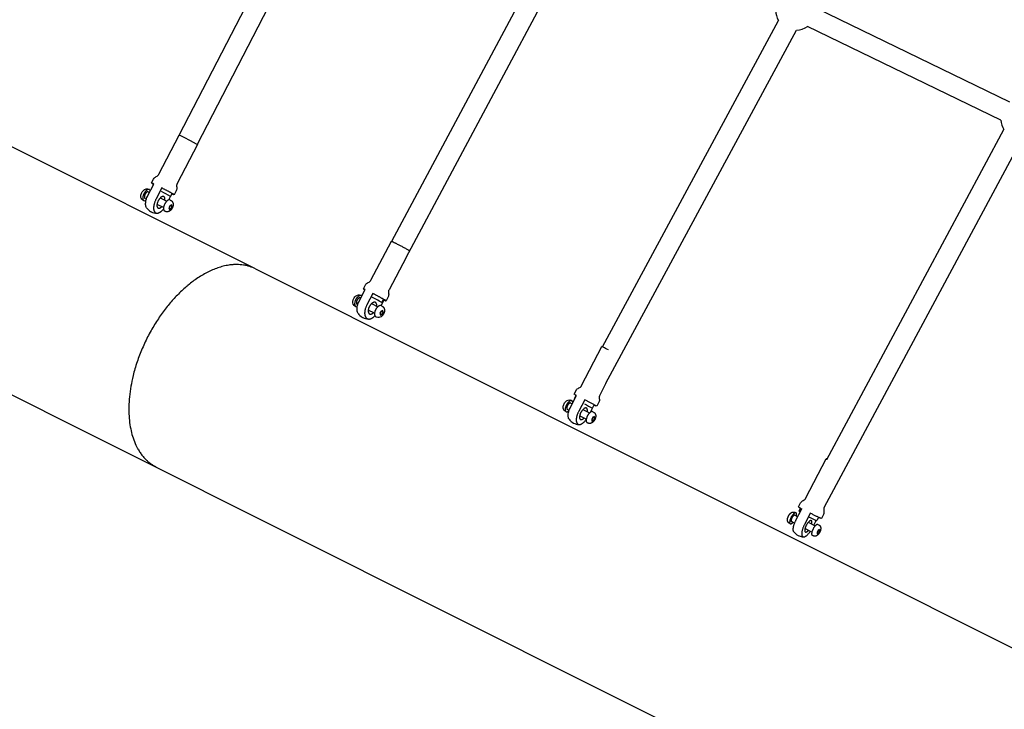
# Model space of a CAD drawing. Units: millimetres. Extents: x 59716 to 83450, y -14000 to 15383.
# Drawn here: x 72547 to 73507, y 4519 to 5192 of the extents above; entities that cross this region are included whole.
import ezdxf

# ---------------------------------------------------------------- set-up
doc = ezdxf.new("R2010")
doc.units = ezdxf.units.MM
doc.header["$LTSCALE"] = 500
doc.header["$MEASUREMENT"] = 0
for name, color, linetype, true_color in [('Default', 7, 'Continuous', 0x000000), ('Make2D', 7, 'Continuous', 0x000000), ('usezones$CSA$DIMS', 7, 'Continuous', 0x007f00)]:
    doc.layers.add(name, color=color, linetype=linetype, true_color=true_color)
doc.styles.add('Arial', font='txt')
doc.dimstyles.new('CSA RC DIMS', dxfattribs={"dimtxt": 400, "dimasz": 250, "dimexe": 150, "dimexo": 150, "dimgap": 300, "dimtad": 0, "dimtih": 1, "dimtoh": 1, "dimzin": 1, "dimdsep": 46, "dimtxsty": 'Arial', "dimcen": 150, "dimazin": 0, "dimtfac": 1, "dimtdec": 4, "dimtix": 1, "dimtmove": 1, "dimatfit": 3, "dimfxl": 0, "dimtolj": 1, "dimtzin": 1, "dimarcsym": 0})

# ---------------------------------------------------------------- blocks, each defined once
blk = doc.blocks.new('*D1')
at = {"layer": 'Defpoints', "color": 0}
for p in [(68036.5, 13807.05), (60851.59, -14000.49), (80973.91, -14000.49)]:
    blk.add_point(p, dxfattribs=at)
at = {"layer": 'usezones$CSA$DIMS', "color": 0, "lineweight": -2}
for p, q in [((67886.5, 13807.05), (60701.59, 13807.05)), ((60851.59, 13557.05), (60851.59, 407.48)), ((60851.59, -13750.49), (60851.59, -600.92)), ((80823.91, -14000.49), (60701.59, -14000.49))]:
    blk.add_line(p, q, dxfattribs=at)
at = {"layer": 'usezones$CSA$DIMS', "color": 0}
for points in [[(60893.26, 13557.05), (60809.93, 13557.05), (60851.59, 13807.05)], [(60809.93, -13750.49), (60893.26, -13750.49), (60851.59, -14000.49)]]:
    blk.add_solid(points, dxfattribs=at)
at = {"layer": 'usezones$CSA$DIMS', "color": 0, "insert": (60851.59, -96.72), "char_height": 400, "attachment_point": 5, "style": 'Arial'}
blk.add_mtext('\\A1;27807.54', dxfattribs=at)
blk = doc.blocks.new('*D2')
at = {"layer": 'Defpoints', "color": 0}
for p in [(83450.15, 15120.81), (63645.7, 9416.25), (83450.15, -11445.24)]:
    blk.add_point(p, dxfattribs=at)
at = {"layer": 'usezones$CSA$DIMS', "color": 0, "lineweight": -2}
for p, q in [((63645.7, 9566.25), (63645.7, 15270.81)), ((83450.15, -11295.24), (83450.15, 15270.81)), ((63895.7, 15120.81), (72125.52, 15120.81)), ((83200.15, 15120.81), (74970.32, 15120.81))]:
    blk.add_line(p, q, dxfattribs=at)
at = {"layer": 'usezones$CSA$DIMS', "color": 0}
for points in [[(63895.7, 15162.47), (63895.7, 15079.14), (63645.7, 15120.81)], [(83200.15, 15079.14), (83200.15, 15162.47), (83450.15, 15120.81)]]:
    blk.add_solid(points, dxfattribs=at)
at = {"layer": 'usezones$CSA$DIMS', "color": 0, "insert": (73547.92, 15120.81), "char_height": 400, "attachment_point": 5, "style": 'Arial'}
blk.add_mtext('\\A1;19804.45', dxfattribs=at)

msp = doc.modelspace()

# ---------------------------------------------------------------- linework, layer by layer
at = {"layer": 'Default'}
msp.add_lwpolyline([(75379.471, 7918.562), (71644.297, 9301.048), (71642.705, 9301.637), (70786.76, 9618.445, -0.0244897), (70692.947, 9658.492), (70522.28, 9762.795, -0.1419033), (70174.157, 10226.324, 1.7781708), (67771.573, 7145.657, -0.0873411), (68117.678, 7042.226), (68904.762, 6647.715), (70154.393, 6021.361), (76544.572, 2818.404)], format="xyb", dxfattribs=at)
at = {"layer": 'Make2D'}
for p, q in [((71439.34, 5619.256), (72775.767, 4949.397)), ((72702.479, 5079.301), (72865.109, 5394.373)), ((72882.659, 5385.314), (72720.028, 5070.241)), ((72909.782, 4975.696), (73078.605, 5291.847)), ((72923.68, 4959.793), (73096.026, 5282.544)), ((73324.064, 5203.08), (73512.545, 5111.78)), ((73115.395, 4872.694), (73287.16, 5191.15)), ((73118.717, 4837.249), (73304.542, 5181.774)), ((73503.931, 5094.007), (73315.459, 5185.303)), ((73334.179, 4762.909), (73506.96, 5084.657)), ((73524.36, 5075.313), (73336.144, 4724.821)), ((72672.19, 5023.854), (72673.405, 5023.247)), ((72667.871, 5015.392), (72666.989, 5015.84)), ((72669.019, 5017.615), (72669.058, 5017.594)), ((72670.476, 5016.885), (72669.058, 5017.594)), ((72683.915, 5017.989), (72690.275, 5014.807)), ((72692.18, 5016.027), (72695.326, 5022.119)), ((72695.22, 5022.179), (72693.803, 5019.432)), ((72695.22, 5022.179), (72695.326, 5022.119)), ((72687.143, 5008.547), (72680.784, 5011.728)), ((72688.105, 5005.273), (72688.173, 5005.237)), ((72693.615, 5010.683), (72692.468, 5008.462)), ((72692.468, 5008.462), (72692.823, 5006.825)), ((72692.498, 5008.322), (72694.326, 5007.408)), ((72692.823, 5006.825), (72694.326, 5007.408)), ((72693.563, 5010.583), (72695.472, 5009.628)), ((72695.117, 5011.266), (72693.615, 5010.683)), ((72694.326, 5007.408), (72695.472, 5009.628)), ((72695.472, 5009.628), (72695.117, 5011.266)), ((72776.981, 4948.788), (75438.361, 3614.822)), ((72879.16, 4920.37), (72879.555, 4920.169)), ((72899.4, 4912.879), (72902.328, 4918.414)), ((72900.2, 4915.825), (72901.759, 4918.744)), ((72901.759, 4918.744), (72902.328, 4918.414)), ((72874.77, 4911.944), (72873.923, 4912.381)), ((72875.94, 4914.156), (72875.992, 4914.127)), ((72876.606, 4913.816), (72875.992, 4914.127)), ((72892.974, 4905.511), (72886.865, 4908.611)), ((72890.032, 4914.853), (72896.142, 4911.753)), ((72894.142, 4902.118), (72894.232, 4902.069)), ((72899.481, 4907.611), (72898.312, 4905.401)), ((72898.312, 4905.401), (72898.758, 4903.699)), ((72898.358, 4905.228), (72900.373, 4904.206)), ((72898.758, 4903.699), (72900.373, 4904.206)), ((72899.418, 4907.492), (72901.541, 4906.415)), ((72901.095, 4908.117), (72899.481, 4907.611)), ((72900.373, 4904.206), (72901.541, 4906.415)), ((72901.541, 4906.415), (72901.095, 4908.117)), ((73121.133, 4869.712), (73119.632, 4870.495)), ((73090.128, 4825.095), (73087.645, 4826.371)), ((73088.173, 4822.224), (73089.792, 4825.225)), ((73088.173, 4822.224), (73088.512, 4822.028)), ((73088.544, 4825.885), (73089.792, 4825.225)), ((73084.261, 4817.853), (73085.896, 4817.001)), ((73109.79, 4814.791), (73098.005, 4820.99)), ((73103.557, 4808.893), (73107.307, 4816.066)), ((73105.556, 4812.848), (73107.295, 4816.073)), ((73107.307, 4816.066), (73108.879, 4815.253)), ((73082.88, 4810.679), (73081.022, 4811.647)), ((73099.517, 4802.009), (73093.091, 4805.358)), ((73096.326, 4811.566), (73102.752, 4808.217)), ((73105.971, 4804.01), (73104.813, 4801.794)), ((73105.965, 4803.998), (73107.729, 4803.079)), ((73107.429, 4804.652), (73105.971, 4804.01)), ((73106.57, 4800.864), (73107.729, 4803.079)), ((73107.729, 4803.079), (73107.429, 4804.652)), ((73104.807, 4801.783), (73106.57, 4800.864)), ((73104.813, 4801.794), (73105.112, 4800.221)), ((73105.112, 4800.221), (73106.57, 4800.864)), ((73302.973, 4708.485), (73302.932, 4708.504)), ((73302.973, 4708.485), (73305.865, 4706.956)), ((73307.095, 4712.473), (73308.638, 4715.347)), ((73302.81, 4700.652), (73299.701, 4702.297)), ((73316.156, 4701.514), (73322.848, 4697.975)), ((73321.432, 4698.724), (73323.793, 4703.334)), ((73326.208, 4706.32), (73324.495, 4703.13)), ((73319.575, 4691.787), (73312.884, 4695.326)), ((73321.094, 4688.175), (73319.964, 4688.754)), ((73325.907, 4693.723), (73324.768, 4691.499)), ((73324.768, 4691.499), (73324.926, 4690.091)), ((73324.839, 4691.638), (73326.224, 4690.906)), ((73324.926, 4690.091), (73326.224, 4690.906)), ((73327.204, 4694.538), (73325.907, 4693.723)), ((73326.06, 4693.819), (73327.363, 4693.13)), ((73326.224, 4690.906), (73327.363, 4693.13)), ((73327.363, 4693.13), (73327.204, 4694.538))]:
    msp.add_line(p, q, dxfattribs=at)
for points in [[(72675.421, 5032.607), (72677.398, 5036.436, -0.1827162), (72680.03, 5038.804, 0.1825993), (72682.654, 5041.165), (72702.352, 5079.317)], [(72702.359, 5079.314), (72702.358, 5079.315), (72702.357, 5079.317), (72702.356, 5079.318), (72702.356, 5079.32), (72702.356, 5079.321), (72702.355, 5079.322), (72702.356, 5079.323), (72702.356, 5079.324), (72702.356, 5079.325), (72702.357, 5079.326), (72702.357, 5079.326), (72702.358, 5079.327), (72702.359, 5079.328), (72702.361, 5079.328), (72702.362, 5079.329), (72702.364, 5079.329), (72702.366, 5079.329), (72702.367, 5079.329), (72702.37, 5079.329), (72702.372, 5079.329), (72702.374, 5079.329), (72702.377, 5079.329), (72702.38, 5079.328), (72702.383, 5079.328), (72702.386, 5079.327), (72702.389, 5079.327), (72702.396, 5079.325), (72702.404, 5079.323), (72702.413, 5079.321), (72702.432, 5079.316), (72702.454, 5079.309), (72702.506, 5079.291), (72702.57, 5079.267), (72702.644, 5079.237), (72702.826, 5079.161), (72703.615, 5078.802), (72706.952, 5077.173), (72713.02, 5074.07), (72719.024, 5070.844, -0.0421102), (72720.125, 5070.16)], [(72720.127, 5070.149), (72700.425, 5031.99, 0.1825993), (72700.019, 5028.484, -0.1827162), (72699.612, 5024.967), (72697.628, 5021.124)], [(72666.989, 5015.84, -0.1677187), (72665.323, 5017.753, -0.0590347), (72665.028, 5018.804, -0.0461303), (72664.964, 5019.824, -0.1129155), (72665.893, 5023.22, -0.1168164), (72668.146, 5025.942, -0.0358516), (72668.805, 5026.354, -0.0776862), (72670.129, 5026.814, -0.1621697), (72672.53, 5026.479), (72673.139, 5026.175)], [(72674.233, 5024.851, 0.197346), (72673.376, 5026.054), (72673.347, 5026.07), (72673.318, 5026.085), (72673.289, 5026.1), (72673.259, 5026.114), (72673.228, 5026.127), (72673.197, 5026.14), (72673.166, 5026.152), (72673.134, 5026.164), (72673.101, 5026.175), (72673.068, 5026.185), (72673.035, 5026.194), (72673.001, 5026.203), (72672.967, 5026.211), (72672.932, 5026.219), (72672.897, 5026.225), (72672.862, 5026.231), (72672.826, 5026.236), (72672.789, 5026.241), (72672.752, 5026.244), (72672.715, 5026.247), (72672.677, 5026.249), (72672.639, 5026.25), (72672.601, 5026.251), (72672.562, 5026.25), (72672.522, 5026.249), (72672.482, 5026.247), (72672.442, 5026.245), (72672.402, 5026.241), (72672.361, 5026.236), (72672.319, 5026.231), (72672.278, 5026.225), (72672.235, 5026.218), (72672.193, 5026.21), (72672.15, 5026.201), (72672.107, 5026.191), (72672.064, 5026.181), (72671.976, 5026.157), (72671.886, 5026.13), (72671.796, 5026.099), (72671.705, 5026.065), (72671.612, 5026.027), (72671.519, 5025.985), (72671.425, 5025.94), (72671.33, 5025.891), (72671.234, 5025.839), (72671.138, 5025.783), (72671.042, 5025.724), (72670.945, 5025.661), (72670.847, 5025.596), (72670.75, 5025.526), (72670.652, 5025.454), (72670.555, 5025.378), (72670.458, 5025.3), (72670.36, 5025.218), (72670.263, 5025.134), (72670.167, 5025.046), (72669.976, 5024.864), (72669.787, 5024.672), (72669.602, 5024.47), (72669.42, 5024.261), (72669.244, 5024.045), (72669.072, 5023.823), (72668.907, 5023.596), (72668.747, 5023.365), (72668.594, 5023.131), (72668.447, 5022.895), (72668.308, 5022.659), (72668.175, 5022.422), (72668.05, 5022.186), (72667.93, 5021.947), (72667.813, 5021.701), (72667.701, 5021.449), (72667.592, 5021.191), (72667.489, 5020.929), (72667.392, 5020.663), (72667.302, 5020.393), (72667.218, 5020.121), (72667.142, 5019.848), (72667.074, 5019.574), (72667.014, 5019.302), (72666.964, 5019.031), (72666.923, 5018.763), (72666.891, 5018.499), (72666.879, 5018.369), (72666.87, 5018.241), (72666.863, 5018.114), (72666.858, 5017.989), (72666.856, 5017.865), (72666.857, 5017.744), (72666.86, 5017.625), (72666.865, 5017.507), (72666.873, 5017.392), (72666.884, 5017.28), (72666.897, 5017.17), (72666.912, 5017.063), (72666.93, 5016.958), (72666.95, 5016.856), (72666.973, 5016.757), (72666.997, 5016.661), (72667.024, 5016.568), (72667.053, 5016.477), (72667.085, 5016.39), (72667.118, 5016.306), (72667.153, 5016.225), (72667.172, 5016.186), (72667.19, 5016.148), (72667.21, 5016.11), (72667.229, 5016.073), (72667.25, 5016.037), (72667.27, 5016.002), (72667.291, 5015.968), (72667.313, 5015.934), (72667.335, 5015.901), (72667.357, 5015.869), (72667.379, 5015.838), (72667.403, 5015.808), (72667.426, 5015.778), (72667.45, 5015.749), (72667.474, 5015.721), (72667.498, 5015.694), (72667.523, 5015.667), (72667.548, 5015.642), (72667.574, 5015.617), (72667.6, 5015.593), (72667.626, 5015.57), (72667.652, 5015.547), (72667.679, 5015.525), (72667.706, 5015.504), (72667.733, 5015.484), (72667.76, 5015.465), (72667.788, 5015.446), (72667.816, 5015.428), (72667.844, 5015.411), (72667.872, 5015.394)], [(72670.628, 5008.316, -0.1392378), (72669.669, 5011.533, -0.0439726), (72669.76, 5013.699, -0.0350749), (72670.238, 5016.078, -0.0523923), (72671.935, 5020.4), (72677.714, 5031.593)], [(72882.102, 4929.313), (72884.125, 4933.138, -0.1827293), (72886.782, 4935.481, 0.1825755), (72889.427, 4937.814), (72909.506, 4975.772)], [(72923.68, 4959.793), (72907.106, 4928.462, 0.1825755), (72906.665, 4924.963, -0.1827293), (72906.224, 4921.448), (72904.201, 4917.624)], [(72876.959, 4905.256, -0.0656161), (72876.339, 4906.497, -0.0623585), (72875.936, 4908.427, -0.0468633), (72875.958, 4910.644, -0.03833), (72876.393, 4913.056, -0.0582394), (72878.085, 4917.388), (72883.974, 4928.522)], [(72873.923, 4912.381, -0.1546669), (72872.281, 4914.203, -0.2267493), (72872.752, 4919.858, -0.1282084), (72875.189, 4922.609, -0.2704818), (72879.546, 4922.977), (72880.118, 4922.687)], [(72899.661, 4912.771), (72900.406, 4912.393), (72900.504, 4912.342), (72900.6, 4912.288), (72900.685, 4912.237), (72900.769, 4912.184), (72900.851, 4912.128), (72900.933, 4912.071), (72901.013, 4912.011), (72901.091, 4911.95), (72901.169, 4911.886), (72901.244, 4911.82), (72901.318, 4911.753), (72901.39, 4911.684), (72901.46, 4911.613), (72901.529, 4911.54), (72901.595, 4911.466), (72901.66, 4911.39), (72901.722, 4911.313), (72901.782, 4911.234), (72901.848, 4911.144), (72901.912, 4911.052), (72901.973, 4910.958), (72902.032, 4910.862), (72902.089, 4910.765), (72902.142, 4910.667), (72902.193, 4910.567), (72902.242, 4910.466), (72902.284, 4910.37), (72902.325, 4910.273), (72902.364, 4910.175), (72902.4, 4910.076), (72902.434, 4909.976), (72902.467, 4909.875), (72902.497, 4909.774), (72902.525, 4909.672), (72902.551, 4909.57), (72902.574, 4909.467), (72902.596, 4909.363), (72902.615, 4909.259), (72902.632, 4909.155), (72902.646, 4909.051), (72902.658, 4908.947), (72902.669, 4908.842), (72902.678, 4908.72), (72902.686, 4908.598), (72902.69, 4908.475), (72902.693, 4908.352), (72902.687, 4908.123), (72902.675, 4907.894), (72902.655, 4907.664), (72902.628, 4907.435), (72902.595, 4907.206), (72902.554, 4906.977), (72902.506, 4906.75), (72902.451, 4906.525), (72902.389, 4906.301), (72902.32, 4906.079), (72902.245, 4905.86), (72902.162, 4905.643), (72902.074, 4905.43), (72901.979, 4905.22), (72901.878, 4905.013), (72901.771, 4904.811, -0.1282084), (72899.334, 4902.059, -0.2704818), (72894.977, 4901.691), (72894.232, 4902.069)], [(73087.641, 4826.373), (73089.646, 4830.209, -0.1826757), (73092.286, 4832.56, 0.1826747), (73094.926, 4834.912), (73114.829, 4872.979)], [(73118.717, 4837.249), (73112.65, 4825.645, 0.1826747), (73112.225, 4822.135, -0.182677), (73111.8, 4818.625), (73109.795, 4814.789)], [(73082.726, 4802.124, -0.1434011), (73081.886, 4805.201, -0.0431277), (73082.03, 4807.31, -0.0336345), (73082.55, 4809.645, -0.0492318), (73084.29, 4813.93), (73090.128, 4825.095)], [(73079.058, 4809.852, -0.180452), (73077.319, 4811.829, -0.1068743), (73077.011, 4813.894, -0.1078355), (73077.975, 4817.197, -0.1082879), (73080.139, 4819.872, -0.1080077), (73082.021, 4820.794, -0.1798978), (73084.624, 4820.483), (73085.199, 4820.183)], [(73306.671, 4716.636), (73308.641, 4720.482, -0.1827673), (73311.27, 4722.862, 0.1825089), (73313.88, 4725.226), (73333.451, 4763.435)], [(73336.144, 4724.821), (73331.68, 4716.108, 0.1825089), (73331.287, 4712.608, -0.1827935), (73330.892, 4709.084), (73328.919, 4705.234)]]:
    msp.add_lwpolyline(points, format="xyb", dxfattribs=at)
for points in [[(72685.496, 5027.7), (72679.717, 5016.507), (72679.456, 5015.988), (72679.209, 5015.462), (72678.975, 5014.93), (72678.755, 5014.391), (72678.55, 5013.846), (72678.359, 5013.297), (72678.182, 5012.743), (72678.02, 5012.185), (72677.942, 5011.892), (72677.87, 5011.597), (72677.802, 5011.301), (72677.74, 5011.004), (72677.682, 5010.706), (72677.63, 5010.407), (72677.584, 5010.107), (72677.542, 5009.806), (72677.51, 5009.537), (72677.484, 5009.267), (72677.463, 5008.996), (72677.449, 5008.725), (72677.441, 5008.454), (72677.438, 5008.183), (72677.441, 5007.911), (72677.451, 5007.64), (72677.464, 5007.405), (72677.485, 5007.169), (72677.513, 5006.934), (72677.548, 5006.7), (72677.59, 5006.467), (72677.64, 5006.235), (72677.696, 5006.006), (72677.759, 5005.778), (72677.786, 5005.688), (72677.815, 5005.598), (72677.846, 5005.509), (72677.879, 5005.421), (72677.914, 5005.333), (72677.95, 5005.246), (72677.989, 5005.159), (72678.029, 5005.074), (72678.071, 5004.989), (72678.114, 5004.905), (72678.159, 5004.822), (72678.206, 5004.74), (72678.255, 5004.659), (72678.305, 5004.579), (72678.357, 5004.5), (72678.41, 5004.423), (72678.458, 5004.357), (72678.508, 5004.292), (72678.56, 5004.228), (72678.614, 5004.165), (72678.669, 5004.104), (72678.727, 5004.044), (72678.785, 5003.986), (72678.846, 5003.929), (72678.908, 5003.874), (72678.971, 5003.821), (72679.036, 5003.769), (72679.102, 5003.72), (72679.169, 5003.672), (72679.237, 5003.626), (72679.307, 5003.582), (72679.377, 5003.54), (72679.448, 5003.501), (72679.52, 5003.465), (72679.593, 5003.43), (72679.667, 5003.397), (72679.743, 5003.367), (72679.819, 5003.338), (72679.896, 5003.312), (72679.973, 5003.287), (72680.052, 5003.265), (72680.131, 5003.245), (72680.21, 5003.228), (72680.29, 5003.212), (72680.37, 5003.199), (72680.45, 5003.188), (72680.531, 5003.18), (72680.611, 5003.173), (72680.701, 5003.169), (72680.792, 5003.167), (72680.883, 5003.166), (72680.974, 5003.168), (72681.065, 5003.171), (72681.156, 5003.177), (72681.247, 5003.184), (72681.337, 5003.194), (72681.428, 5003.206), (72681.518, 5003.219), (72681.608, 5003.235), (72681.697, 5003.253), (72681.786, 5003.272), (72681.874, 5003.294), (72681.962, 5003.317), (72682.049, 5003.342), (72682.265, 5003.411), (72682.48, 5003.488), (72682.692, 5003.571), (72682.901, 5003.661), (72683.108, 5003.759), (72683.31, 5003.863), (72683.509, 5003.973), (72683.705, 5004.09), (72683.927, 5004.23), (72684.146, 5004.376), (72684.362, 5004.527), (72684.574, 5004.683), (72684.782, 5004.843), (72684.987, 5005.009), (72685.188, 5005.179), (72685.384, 5005.354), (72685.817, 5005.761), (72686.028, 5005.971), (72686.235, 5006.184), (72686.438, 5006.401), (72686.637, 5006.622), (72686.832, 5006.846), (72687.114, 5007.186)], [(72693.542, 5015.968), (72694.32, 5015.579), (72694.407, 5015.534), (72694.493, 5015.487), (72694.571, 5015.441), (72694.648, 5015.394), (72694.724, 5015.344), (72694.799, 5015.292), (72694.873, 5015.239), (72694.946, 5015.184), (72695.017, 5015.127), (72695.087, 5015.068), (72695.156, 5015.008), (72695.223, 5014.946), (72695.289, 5014.882), (72695.352, 5014.817), (72695.415, 5014.75), (72695.475, 5014.683), (72695.534, 5014.613), (72695.591, 5014.543), (72695.676, 5014.431), (72695.758, 5014.316), (72695.835, 5014.198), (72695.909, 5014.078), (72695.978, 5013.955), (72696.043, 5013.83), (72696.103, 5013.703), (72696.159, 5013.574), (72696.209, 5013.447), (72696.255, 5013.318), (72696.298, 5013.188), (72696.337, 5013.057), (72696.372, 5012.924), (72696.403, 5012.791), (72696.43, 5012.657), (72696.453, 5012.523), (72696.471, 5012.396), (72696.487, 5012.269), (72696.499, 5012.142), (72696.509, 5012.014), (72696.515, 5011.886), (72696.519, 5011.758), (72696.52, 5011.63), (72696.517, 5011.502), (72696.505, 5011.282), (72696.486, 5011.062), (72696.462, 5010.842), (72696.431, 5010.622), (72696.393, 5010.403), (72696.35, 5010.185), (72696.3, 5009.968), (72696.245, 5009.752), (72696.183, 5009.538), (72696.115, 5009.326), (72696.041, 5009.115), (72695.962, 5008.908), (72695.876, 5008.703), (72695.786, 5008.501), (72695.689, 5008.302), (72695.588, 5008.106), (72695.487, 5007.909), (72695.381, 5007.715), (72695.268, 5007.523), (72695.15, 5007.334), (72695.025, 5007.149), (72694.896, 5006.967), (72694.761, 5006.788), (72694.621, 5006.614), (72694.476, 5006.444), (72694.326, 5006.278), (72694.171, 5006.116), (72694.012, 5005.96), (72693.848, 5005.808), (72693.681, 5005.662), (72693.51, 5005.521), (72693.336, 5005.385), (72693.257, 5005.328), (72693.176, 5005.273), (72693.095, 5005.219), (72693.013, 5005.167), (72692.93, 5005.116), (72692.846, 5005.067), (72692.762, 5005.019), (72692.599, 5004.933), (72692.52, 5004.894), (72692.441, 5004.856), (72692.36, 5004.82), (72692.279, 5004.785), (72692.198, 5004.752), (72692.115, 5004.721), (72692.032, 5004.691), (72691.949, 5004.663), (72691.865, 5004.637), (72691.781, 5004.612), (72691.696, 5004.588), (72691.61, 5004.567), (72691.525, 5004.547), (72691.439, 5004.529), (72691.353, 5004.512), (72691.253, 5004.496), (72691.152, 5004.482), (72691.051, 5004.47), (72690.949, 5004.461), (72690.848, 5004.455), (72690.746, 5004.451), (72690.644, 5004.45), (72690.543, 5004.451), (72690.44, 5004.455), (72690.337, 5004.462), (72690.235, 5004.472), (72690.132, 5004.484), (72690.03, 5004.499), (72689.928, 5004.517), (72689.826, 5004.538), (72689.725, 5004.562), (72689.625, 5004.588), (72689.525, 5004.617), (72689.427, 5004.649), (72689.329, 5004.684), (72689.233, 5004.721), (72689.137, 5004.76), (72689.044, 5004.803), (72688.951, 5004.847), (72688.173, 5005.236)], [(72891.424, 4924.742), (72885.535, 4913.608), (72885.269, 4913.091), (72885.018, 4912.565), (72884.783, 4912.031), (72884.563, 4911.491), (72884.358, 4910.945), (72884.17, 4910.393), (72883.998, 4909.837), (72883.843, 4909.276), (72883.768, 4908.979), (72883.7, 4908.68), (72883.637, 4908.38), (72883.579, 4908.078), (72883.528, 4907.776), (72883.482, 4907.472), (72883.442, 4907.168), (72883.408, 4906.864), (72883.383, 4906.588), (72883.364, 4906.311), (72883.351, 4906.033), (72883.345, 4905.756), (72883.346, 4905.478), (72883.353, 4905.2), (72883.366, 4904.923), (72883.386, 4904.647), (72883.41, 4904.401), (72883.442, 4904.156), (72883.481, 4903.912), (72883.527, 4903.669), (72883.582, 4903.428), (72883.643, 4903.188), (72883.713, 4902.951), (72883.789, 4902.717), (72883.823, 4902.621), (72883.858, 4902.526), (72883.896, 4902.432), (72883.935, 4902.338), (72883.976, 4902.245), (72884.019, 4902.153), (72884.064, 4902.062), (72884.111, 4901.971), (72884.16, 4901.882), (72884.21, 4901.793), (72884.262, 4901.706), (72884.316, 4901.62), (72884.371, 4901.534), (72884.428, 4901.45), (72884.487, 4901.368), (72884.547, 4901.286), (72884.602, 4901.214), (72884.66, 4901.144), (72884.719, 4901.075), (72884.78, 4901.007), (72884.843, 4900.94), (72884.908, 4900.875), (72884.974, 4900.812), (72885.042, 4900.75), (72885.111, 4900.69), (72885.181, 4900.632), (72885.253, 4900.575), (72885.327, 4900.52), (72885.401, 4900.468), (72885.477, 4900.417), (72885.554, 4900.368), (72885.631, 4900.321), (72885.709, 4900.277), (72885.789, 4900.235), (72885.869, 4900.195), (72885.951, 4900.157), (72886.033, 4900.121), (72886.117, 4900.088), (72886.201, 4900.056), (72886.287, 4900.026), (72886.373, 4899.999), (72886.459, 4899.974), (72886.547, 4899.951), (72886.634, 4899.93), (72886.722, 4899.911), (72886.811, 4899.895), (72886.899, 4899.881), (72886.988, 4899.869), (72887.085, 4899.859), (72887.183, 4899.851), (72887.28, 4899.845), (72887.378, 4899.841), (72887.477, 4899.839), (72887.575, 4899.839), (72887.673, 4899.841), (72887.771, 4899.846), (72887.869, 4899.852), (72887.967, 4899.861), (72888.065, 4899.871), (72888.162, 4899.884), (72888.259, 4899.899), (72888.356, 4899.915), (72888.452, 4899.934), (72888.548, 4899.955), (72888.778, 4900.011), (72889.007, 4900.076), (72889.234, 4900.148), (72889.458, 4900.228), (72889.679, 4900.315), (72889.898, 4900.41), (72890.112, 4900.512), (72890.323, 4900.621), (72890.559, 4900.75), (72890.791, 4900.885), (72891.019, 4901.027), (72891.245, 4901.174), (72891.466, 4901.326), (72891.684, 4901.484), (72891.897, 4901.647), (72892.106, 4901.816), (72892.431, 4902.09), (72892.747, 4902.373), (72893.055, 4902.666), (72893.354, 4902.968)], [(73098.005, 4820.99), (73092.167, 4809.825), (73091.904, 4809.309), (73091.654, 4808.788), (73091.416, 4808.259), (73091.191, 4807.725), (73090.98, 4807.186), (73090.782, 4806.641), (73090.598, 4806.092), (73090.427, 4805.54), (73090.267, 4804.963), (73090.128, 4804.381), (73090.007, 4803.795), (73089.907, 4803.205), (73089.869, 4802.943), (73089.837, 4802.681), (73089.811, 4802.417), (73089.79, 4802.154), (73089.775, 4801.889), (73089.765, 4801.625), (73089.762, 4801.36), (73089.764, 4801.096), (73089.77, 4800.87), (73089.784, 4800.643), (73089.805, 4800.417), (73089.832, 4800.192), (73089.867, 4799.967), (73089.909, 4799.744), (73089.957, 4799.522), (73090.012, 4799.303), (73090.036, 4799.217), (73090.061, 4799.133), (73090.088, 4799.048), (73090.117, 4798.964), (73090.148, 4798.881), (73090.181, 4798.798), (73090.216, 4798.716), (73090.252, 4798.635), (73090.29, 4798.555), (73090.33, 4798.475), (73090.371, 4798.397), (73090.415, 4798.319), (73090.459, 4798.242), (73090.506, 4798.167), (73090.554, 4798.092), (73090.603, 4798.019), (73090.648, 4797.957), (73090.694, 4797.897), (73090.742, 4797.837), (73090.792, 4797.779), (73090.844, 4797.723), (73090.897, 4797.667), (73090.952, 4797.614), (73091.009, 4797.561), (73091.067, 4797.511), (73091.127, 4797.462), (73091.188, 4797.416), (73091.25, 4797.371), (73091.313, 4797.327), (73091.378, 4797.286), (73091.443, 4797.247), (73091.51, 4797.21), (73091.578, 4797.176), (73091.647, 4797.144), (73091.717, 4797.114), (73091.788, 4797.086), (73091.86, 4797.06), (73091.933, 4797.036), (73092.006, 4797.014), (73092.081, 4796.994), (73092.155, 4796.977), (73092.231, 4796.961), (73092.306, 4796.948), (73092.382, 4796.937), (73092.458, 4796.929), (73092.534, 4796.923), (73092.61, 4796.918), (73092.686, 4796.917), (73092.774, 4796.917), (73092.862, 4796.919), (73092.95, 4796.924), (73093.038, 4796.93), (73093.126, 4796.938), (73093.214, 4796.948), (73093.302, 4796.96), (73093.389, 4796.974), (73093.476, 4796.99), (73093.563, 4797.008), (73093.649, 4797.028), (73093.735, 4797.049), (73093.82, 4797.072), (73093.905, 4797.098), (73093.989, 4797.125), (73094.072, 4797.153), (73094.283, 4797.232), (73094.492, 4797.318), (73094.699, 4797.41), (73094.902, 4797.508), (73095.102, 4797.613), (73095.299, 4797.724), (73095.492, 4797.841), (73095.682, 4797.963), (73095.899, 4798.111), (73096.114, 4798.264), (73096.325, 4798.422), (73096.533, 4798.584), (73096.737, 4798.751), (73096.938, 4798.922), (73097.135, 4799.097), (73097.327, 4799.276), (73097.754, 4799.694), (73098.166, 4800.126), (73098.564, 4800.572), (73098.945, 4801.03), (73099.212, 4801.367), (73099.474, 4801.712)], [(73105.9, 4809.396), (73106.68, 4808.989), (73106.786, 4808.932), (73106.869, 4808.883), (73106.951, 4808.832), (73107.032, 4808.779), (73107.112, 4808.724), (73107.19, 4808.667), (73107.267, 4808.607), (73107.342, 4808.546), (73107.416, 4808.482), (73107.488, 4808.417), (73107.558, 4808.349), (73107.626, 4808.28), (73107.692, 4808.21), (73107.757, 4808.138), (73107.819, 4808.064), (73107.879, 4807.989), (73107.922, 4807.932), (73107.964, 4807.875), (73108.005, 4807.817), (73108.045, 4807.758), (73108.085, 4807.698), (73108.123, 4807.638), (73108.159, 4807.577), (73108.195, 4807.515), (73108.23, 4807.453), (73108.263, 4807.39), (73108.296, 4807.326), (73108.327, 4807.262), (73108.357, 4807.197), (73108.386, 4807.132), (73108.414, 4807.067), (73108.44, 4807.001), (73108.48, 4806.894), (73108.518, 4806.786), (73108.552, 4806.678), (73108.584, 4806.568), (73108.613, 4806.457), (73108.639, 4806.346), (73108.663, 4806.235), (73108.683, 4806.122), (73108.705, 4805.976), (73108.724, 4805.828), (73108.738, 4805.68), (73108.748, 4805.531), (73108.754, 4805.382), (73108.756, 4805.233), (73108.754, 4805.085), (73108.748, 4804.936), (73108.73, 4804.721), (73108.706, 4804.507), (73108.677, 4804.293), (73108.642, 4804.079), (73108.601, 4803.866), (73108.554, 4803.653), (73108.502, 4803.442), (73108.444, 4803.233), (73108.38, 4803.025), (73108.311, 4802.819), (73108.236, 4802.615), (73108.156, 4802.413), (73108.071, 4802.214), (73107.98, 4802.017), (73107.884, 4801.824), (73107.784, 4801.633), (73107.685, 4801.442), (73107.581, 4801.253), (73107.471, 4801.067), (73107.356, 4800.883), (73107.236, 4800.702), (73107.111, 4800.524), (73106.981, 4800.349), (73106.847, 4800.178), (73106.707, 4800.011), (73106.564, 4799.848), (73106.416, 4799.688), (73106.264, 4799.533), (73106.108, 4799.383), (73105.949, 4799.236), (73105.786, 4799.095), (73105.619, 4798.958), (73105.504, 4798.87), (73105.385, 4798.786), (73105.265, 4798.704), (73105.142, 4798.626), (73105.017, 4798.551), (73104.89, 4798.48), (73104.762, 4798.412), (73104.632, 4798.348), (73104.524, 4798.299), (73104.415, 4798.252), (73104.305, 4798.208), (73104.193, 4798.168), (73104.08, 4798.13), (73103.967, 4798.096), (73103.853, 4798.064), (73103.738, 4798.036), (73103.67, 4798.021), (73103.603, 4798.007), (73103.535, 4797.994), (73103.467, 4797.983), (73103.399, 4797.972), (73103.33, 4797.963), (73103.262, 4797.955), (73103.193, 4797.948), (73103.124, 4797.943), (73103.055, 4797.938), (73102.986, 4797.935), (73102.917, 4797.933), (73102.848, 4797.933), (73102.779, 4797.933), (73102.71, 4797.935), (73102.641, 4797.938), (73102.544, 4797.944), (73102.446, 4797.953), (73102.349, 4797.965), (73102.252, 4797.979), (73102.155, 4797.996), (73102.058, 4798.015), (73101.962, 4798.037), (73101.866, 4798.062), (73101.771, 4798.089), (73101.677, 4798.118), (73101.584, 4798.151), (73101.492, 4798.185), (73101.401, 4798.222), (73101.311, 4798.262), (73101.222, 4798.303), (73101.135, 4798.347), (73100.347, 4798.758)], [(73298.429, 4700.141), (73297.708, 4700.522), (73297.632, 4700.564), (73297.558, 4700.607), (73297.484, 4700.652), (73297.411, 4700.7), (73297.339, 4700.749), (73297.269, 4700.8), (73297.2, 4700.853), (73297.132, 4700.907), (73297.065, 4700.964), (73297, 4701.022), (73296.937, 4701.081), (73296.875, 4701.142), (73296.815, 4701.205), (73296.756, 4701.269), (73296.7, 4701.334), (73296.645, 4701.401), (73296.593, 4701.467), (73296.542, 4701.534), (73296.494, 4701.603), (73296.446, 4701.673), (73296.401, 4701.744), (73296.356, 4701.816), (73296.314, 4701.89), (73296.273, 4701.964), (73296.234, 4702.039), (73296.197, 4702.115), (73296.162, 4702.192), (73296.128, 4702.27), (73296.096, 4702.348), (73296.066, 4702.427), (73296.038, 4702.506), (73296.012, 4702.586), (73295.987, 4702.668), (73295.964, 4702.749), (73295.943, 4702.831), (73295.923, 4702.913), (73295.903, 4703.015), (73295.884, 4703.118), (73295.867, 4703.221), (73295.853, 4703.324), (73295.841, 4703.428), (73295.831, 4703.533), (73295.823, 4703.637), (73295.818, 4703.742), (73295.814, 4703.847), (73295.813, 4703.952), (73295.814, 4704.056), (73295.818, 4704.161), (73295.823, 4704.266), (73295.831, 4704.37), (73295.841, 4704.474), (73295.854, 4704.577), (73295.882, 4704.774), (73295.915, 4704.971), (73295.953, 4705.167), (73295.995, 4705.363), (73296.042, 4705.557), (73296.093, 4705.751), (73296.148, 4705.944), (73296.207, 4706.135), (73296.271, 4706.325), (73296.34, 4706.514), (73296.412, 4706.701), (73296.489, 4706.886), (73296.569, 4707.069), (73296.654, 4707.25), (73296.742, 4707.429), (73296.835, 4707.605), (73296.924, 4707.782), (73297.018, 4707.958), (73297.115, 4708.132), (73297.216, 4708.304), (73297.321, 4708.474), (73297.43, 4708.642), (73297.542, 4708.808), (73297.658, 4708.971), (73297.777, 4709.132), (73297.899, 4709.29), (73298.025, 4709.445), (73298.154, 4709.598), (73298.286, 4709.748), (73298.421, 4709.894), (73298.559, 4710.038), (73298.7, 4710.178), (73298.788, 4710.263), (73298.879, 4710.346), (73298.972, 4710.427), (73299.067, 4710.506), (73299.164, 4710.583), (73299.263, 4710.657), (73299.364, 4710.729), (73299.466, 4710.798), (73299.57, 4710.865), (73299.676, 4710.93), (73299.783, 4710.992), (73299.892, 4711.051), (73300.001, 4711.107), (73300.112, 4711.161), (73300.224, 4711.212), (73300.337, 4711.26), (73300.435, 4711.298), (73300.534, 4711.333), (73300.635, 4711.365), (73300.736, 4711.394), (73300.839, 4711.421), (73300.942, 4711.444), (73301.046, 4711.465), (73301.151, 4711.483), (73301.256, 4711.497), (73301.361, 4711.509), (73301.467, 4711.518), (73301.572, 4711.523), (73301.678, 4711.526), (73301.783, 4711.525), (73301.889, 4711.522), (73301.993, 4711.515), (73302.058, 4711.509), (73302.124, 4711.502), (73302.189, 4711.494), (73302.254, 4711.484), (73302.319, 4711.473), (73302.383, 4711.461), (73302.448, 4711.448), (73302.512, 4711.433), (73302.576, 4711.418), (73302.639, 4711.4), (73302.702, 4711.382), (73302.765, 4711.363), (73302.828, 4711.342), (73302.89, 4711.32), (73302.951, 4711.297), (73303.012, 4711.273), (73303.09, 4711.241), (73303.167, 4711.206), (73303.243, 4711.169), (73303.318, 4711.131), (73304.073, 4710.731)], [(73302.034, 4692.249), (73301.982, 4692.323), (73301.943, 4692.385), (73301.905, 4692.449), (73301.87, 4692.514), (73301.835, 4692.579), (73301.802, 4692.646), (73301.771, 4692.713), (73301.742, 4692.781), (73301.714, 4692.85), (73301.688, 4692.92), (73301.663, 4692.99), (73301.641, 4693.06), (73301.62, 4693.131), (73301.601, 4693.203), (73301.583, 4693.275), (73301.568, 4693.347), (73301.554, 4693.419), (73301.52, 4693.62), (73301.493, 4693.821), (73301.471, 4694.023), (73301.455, 4694.226), (73301.446, 4694.43), (73301.442, 4694.633), (73301.445, 4694.837), (73301.454, 4695.039), (73301.49, 4695.535), (73301.515, 4695.783), (73301.545, 4696.03), (73301.58, 4696.276), (73301.619, 4696.522), (73301.663, 4696.766), (73301.712, 4697.01), (73301.837, 4697.576), (73301.979, 4698.137), (73302.136, 4698.695), (73302.309, 4699.248), (73302.493, 4699.79), (73302.689, 4700.329), (73302.895, 4700.864), (73303.111, 4701.395), (73303.338, 4701.922), (73303.576, 4702.444), (73303.823, 4702.961), (73304.081, 4703.473), (73309.822, 4714.681)], [(73318.065, 4710.322), (73312.324, 4699.114), (73312.066, 4698.602), (73311.818, 4698.085), (73311.581, 4697.563), (73311.354, 4697.036), (73311.137, 4696.505), (73310.931, 4695.97), (73310.736, 4695.431), (73310.551, 4694.889), (73310.379, 4694.336), (73310.221, 4693.779), (73310.08, 4693.217), (73309.955, 4692.652), (73309.906, 4692.408), (73309.862, 4692.163), (73309.823, 4691.917), (73309.788, 4691.671), (73309.758, 4691.424), (73309.733, 4691.177), (73309.713, 4690.929), (73309.697, 4690.681), (73309.688, 4690.478), (73309.685, 4690.275), (73309.688, 4690.071), (73309.698, 4689.868), (73309.713, 4689.665), (73309.735, 4689.462), (73309.763, 4689.261), (73309.797, 4689.061), (73309.811, 4688.988), (73309.826, 4688.916), (73309.843, 4688.844), (73309.863, 4688.773), (73309.883, 4688.702), (73309.906, 4688.631), (73309.93, 4688.561), (73309.957, 4688.491), (73309.984, 4688.422), (73310.014, 4688.354), (73310.045, 4688.287), (73310.078, 4688.22), (73310.112, 4688.155), (73310.148, 4688.09), (73310.186, 4688.027), (73310.224, 4687.964), (73310.241, 4687.939), (73310.258, 4687.915), (73310.275, 4687.89), (73310.293, 4687.866), (73310.312, 4687.843), (73310.33, 4687.819), (73310.35, 4687.796), (73310.37, 4687.773), (73310.39, 4687.751), (73310.41, 4687.729), (73310.432, 4687.707), (73310.453, 4687.686), (73310.475, 4687.665), (73310.497, 4687.644), (73310.52, 4687.624), (73310.543, 4687.604), (73310.567, 4687.585), (73310.591, 4687.566), (73310.615, 4687.548), (73310.639, 4687.53), (73310.664, 4687.512), (73310.689, 4687.495), (73310.715, 4687.479), (73310.741, 4687.463), (73310.766, 4687.448), (73310.793, 4687.433), (73310.819, 4687.418), (73310.846, 4687.404), (73310.873, 4687.391), (73310.9, 4687.378), (73310.927, 4687.366), (73310.954, 4687.354), (73311.013, 4687.333), (73311.073, 4687.313), (73311.133, 4687.296), (73311.195, 4687.281), (73311.257, 4687.267), (73311.319, 4687.256), (73311.382, 4687.247), (73311.445, 4687.24), (73311.509, 4687.235), (73311.572, 4687.232), (73311.636, 4687.232), (73311.699, 4687.234), (73311.762, 4687.237), (73311.825, 4687.243), (73311.887, 4687.251), (73311.949, 4687.262), (73312.028, 4687.276), (73312.106, 4687.293), (73312.185, 4687.311), (73312.263, 4687.331), (73312.341, 4687.352), (73312.418, 4687.375), (73312.495, 4687.4), (73312.571, 4687.426), (73312.647, 4687.454), (73312.722, 4687.483), (73312.797, 4687.514), (73312.871, 4687.547), (73312.944, 4687.581), (73313.016, 4687.616), (73313.087, 4687.653), (73313.158, 4687.691), (73313.349, 4687.798), (73313.536, 4687.911), (73313.721, 4688.028), (73313.903, 4688.15), (73314.082, 4688.277), (73314.257, 4688.408), (73314.429, 4688.544), (73314.597, 4688.684), (73314.991, 4689.031), (73315.373, 4689.39), (73315.742, 4689.763), (73316.098, 4690.148), (73316.493, 4690.6), (73316.876, 4691.062), (73317.246, 4691.534), (73317.604, 4692.015), (73318.023, 4692.608)], [(73325.573, 4699.362), (73326.397, 4698.926), (73326.473, 4698.885), (73326.548, 4698.842), (73326.622, 4698.796), (73326.695, 4698.749), (73326.766, 4698.7), (73326.837, 4698.649), (73326.906, 4698.596), (73326.974, 4698.541), (73327.04, 4698.485), (73327.105, 4698.427), (73327.169, 4698.368), (73327.231, 4698.306), (73327.291, 4698.244), (73327.349, 4698.18), (73327.406, 4698.115), (73327.461, 4698.048), (73327.513, 4697.982), (73327.563, 4697.914), (73327.612, 4697.846), (73327.659, 4697.776), (73327.705, 4697.704), (73327.749, 4697.632), (73327.792, 4697.559), (73327.832, 4697.485), (73327.871, 4697.409), (73327.908, 4697.333), (73327.944, 4697.256), (73327.978, 4697.179), (73328.009, 4697.101), (73328.039, 4697.022), (73328.067, 4696.942), (73328.093, 4696.862), (73328.118, 4696.781), (73328.141, 4696.7), (73328.163, 4696.618), (73328.182, 4696.536), (73328.203, 4696.434), (73328.222, 4696.331), (73328.238, 4696.228), (73328.253, 4696.124), (73328.265, 4696.02), (73328.275, 4695.916), (73328.282, 4695.811), (73328.288, 4695.707), (73328.291, 4695.602), (73328.292, 4695.497), (73328.291, 4695.392), (73328.288, 4695.288), (73328.282, 4695.183), (73328.274, 4695.079), (73328.264, 4694.975), (73328.252, 4694.872), (73328.223, 4694.675), (73328.19, 4694.478), (73328.153, 4694.282), (73328.11, 4694.086), (73328.064, 4693.891), (73328.013, 4693.698), (73327.958, 4693.505), (73327.898, 4693.313), (73327.834, 4693.123), (73327.766, 4692.935), (73327.693, 4692.748), (73327.617, 4692.563), (73327.536, 4692.38), (73327.452, 4692.199), (73327.363, 4692.02), (73327.271, 4691.844), (73327.181, 4691.666), (73327.088, 4691.49), (73326.99, 4691.317), (73326.889, 4691.144), (73326.784, 4690.974), (73326.676, 4690.807), (73326.563, 4690.641), (73326.448, 4690.478), (73326.329, 4690.317), (73326.206, 4690.159), (73326.08, 4690.003), (73325.951, 4689.851), (73325.819, 4689.701), (73325.684, 4689.554), (73325.547, 4689.411), (73325.406, 4689.27), (73325.317, 4689.185), (73325.226, 4689.102), (73325.133, 4689.021), (73325.038, 4688.942), (73324.941, 4688.866), (73324.843, 4688.792), (73324.742, 4688.72), (73324.639, 4688.65), (73324.535, 4688.583), (73324.43, 4688.519), (73324.322, 4688.457), (73324.214, 4688.398), (73324.104, 4688.342), (73323.993, 4688.288), (73323.881, 4688.237), (73323.768, 4688.189), (73323.67, 4688.151), (73323.571, 4688.116), (73323.471, 4688.084), (73323.369, 4688.054), (73323.267, 4688.028), (73323.164, 4688.004), (73323.06, 4687.984), (73322.955, 4687.966), (73322.85, 4687.951), (73322.744, 4687.94), (73322.639, 4687.931), (73322.533, 4687.926), (73322.428, 4687.923), (73322.322, 4687.924), (73322.217, 4687.927), (73322.112, 4687.933), (73322.047, 4687.939), (73321.982, 4687.946), (73321.917, 4687.955), (73321.852, 4687.964), (73321.787, 4687.975), (73321.722, 4687.987), (73321.658, 4688.001), (73321.594, 4688.015), (73321.53, 4688.031), (73321.466, 4688.048), (73321.403, 4688.066), (73321.34, 4688.086), (73321.278, 4688.106), (73321.216, 4688.128), (73321.155, 4688.151), (73321.094, 4688.175)]]:
    msp.add_lwpolyline(points, dxfattribs=at)
for centre, radius, start, end in [((73304.107, 5201.769), 20, 152.652605, 212.071647), ((73304.107, 5201.769), 20, 271.246383, 304.583422), ((73523.888, 5095.307), 20, 183.727417, 212.176515), ((72671.447, 5020.264), 12.947, 61.048525, 72.164653), ((72683.967, 5044.338), 14.534, 233.94263, 243.838842), ((72637.106, 4925.747), 109.505, 58.818575, 63.989889), ((72668.765, 5017.425), 2.218, 246.263708, 308.127699), ((72680.741, 5015.663), 12.5, 216.055886, 240.413466), ((72680.741, 5015.663), 12.5, 240.413476, 243.42345), ((72680.741, 5015.663), 12.5, 243.423457, 269.404638), ((72826.721, 4796.492), 140.141, 58.377243, 63.256393), ((72875.758, 4913.714), 2.025, 240.834793, 279.854843), ((72887.261, 4912.334), 12.5, 214.490792, 239.870374), ((72887.261, 4912.334), 12.5, 239.870382, 243.09754), ((72887.261, 4912.334), 12.5, 243.097549, 268.746514), ((72931.341, 4512.41), 404.572, 62.263407, 63.02911), ((73345.045, 5271.028), 516.995, 241.426377, 242.404089), ((73092.879, 4809.415), 12.5, 215.711612, 242.104177), ((73092.879, 4809.415), 12.5, 242.104186, 242.475628), ((73092.879, 4809.415), 12.5, 242.475637, 267.659724), ((73316.217, 4728.502), 15.229, 231.185883, 245.16847), ((73309.744, 4714.831), 3.547, 221.676847, 245.105306), ((73312.053, 4699.724), 12.5, 216.726894, 242.130401), ((73312.053, 4699.724), 12.5, 242.13041, 247.831386), ((73312.053, 4699.724), 12.5, 247.831389, 265.986694)]:
    msp.add_arc(centre, radius, start, end, dxfattribs=at)
for points, weights, knots in [([(72672.19, 5023.854), (72670.687, 5024.606), (72669.123, 5021.577), (72667.517, 5018.467), (72669.019, 5017.615)], [0.989532929773, 0.712437330339, 1, 0.707106781187, 1], [0.1000356, 0.1000356, 0.1000356, 5.4965703, 5.4965703, 10.9931406, 10.9931406, 10.9931406]), ([(72695.326, 5022.119), (72699.758, 5019.997), (72696.247, 5021.99), (72690.921, 5024.939), (72685.496, 5027.7)], [1, 0.836660033658, 1, 0.999848285538, 1], [-90.411419, -90.411419, -90.411419, -72.5609389, -72.5609389, -60.3867299, -60.3867299, -60.3867299]), ([(72687.498, 5019.269), (72684.817, 5020.791), (72681.95, 5015.239), (72679.084, 5009.687), (72681.765, 5008.165), (72683.234, 5007.331), (72685.348, 5009.445)], [1, 0.707106900396, 1, 0.707106781187, 1, 0.815055980926, 0.863673464777], [0, 0, 0, 9.8174753, 9.8174753, 19.6349529, 19.6349529, 25.8340851, 25.8340851, 25.8340851]), ([(72693.542, 5015.968), (72690.965, 5017.258), (72688.283, 5012.064), (72685.531, 5006.734), (72688.105, 5005.273)], [0.989532929772, 0.71243733034, 1, 0.707106781187, 1], [7.4231345, 7.4231345, 7.4231345, 11.0342917, 11.0342917, 14.712389, 14.712389, 14.712389]), ([(72909.506, 4975.772), (72909.557, 4975.903), (72913.587, 4973.859), (72919.765, 4970.725), (72925.796, 4967.317), (72927.214, 4966.494), (72927.186, 4966.422)], [0.862706303681, 0.816941738242, 1, 0.999746662312, 1, 0.890165042945, 0.862706303681], [33.2570969, 33.2570969, 33.2570969, 48.3739591, 48.3739591, 62.226227, 62.226227, 71.2963443, 71.2963443, 71.2963443]), ([(72776.981, 4948.788), (72745.051, 4964.793), (72705.341, 4927.77), (72633.752, 4861.023), (72656.93, 4785.357), (72663.57, 4763.684), (72680.058, 4755.419)], [0.864690170187, 0.813168447716, 1, 0.707106781187, 1, 0.893938333471, 0.864690170187], [231.398677, 231.398677, 231.398677, 339.7632455, 339.7632455, 509.6448682, 509.6448682, 571.1619224, 571.1619224, 571.1619224]), ([(72880.694, 4922.321), (72880.549, 4922.452), (72880.381, 4922.55), (72877.526, 4924.207), (72874.721, 4918.905), (72871.916, 4913.603), (72874.772, 4911.946)], [1, 0.994580070503, 1, 0.707106781187, 1, 0.707106781187, 1], [0, 0, 0, 0.38867, 0.38867, 4.0667672, 4.0667672, 7.7448644, 7.7448644, 7.7448644]), ([(72879.16, 4920.37), (72877.497, 4921.213), (72875.911, 4918.215), (72874.275, 4915.122), (72875.94, 4914.156)], [0.9875348505, 0.713477944756, 1, 0.707106781187, 1], [0.1195642, 0.1195642, 0.1195642, 5.4965703, 5.4965703, 10.9931406, 10.9931406, 10.9931406]), ([(72902.328, 4918.414), (72906.358, 4916.483), (72902.464, 4918.743), (72897, 4921.845), (72891.424, 4924.742)], [1, 0.836660033658, 1, 0.999826240643, 1], [-90.411419, -90.411419, -90.411419, -72.5609389, -72.5609389, -59.9960673, -59.9960673, -59.9960673]), ([(72893.908, 4915.967), (72890.934, 4917.693), (72888.012, 4912.17), (72885.091, 4906.647), (72888.065, 4904.921), (72889.704, 4903.97), (72891.941, 4906.035)], [1, 0.707106900396, 1, 0.707106781187, 1, 0.814148590892, 0.864156150506], [0, 0, 0, 9.8174753, 9.8174753, 19.6349529, 19.6349529, 25.8644998, 25.8644998, 25.8644998]), ([(72899.661, 4912.771), (72896.81, 4914.217), (72894.091, 4909.077), (72891.287, 4903.775), (72894.142, 4902.118)], [0.9875348505, 0.713477944755, 1, 0.707106781187, 1], [7.4362023, 7.4362023, 7.4362023, 11.0342917, 11.0342917, 14.712389, 14.712389, 14.712389]), ([(73086.335, 4817.841), (73086.354, 4819.574), (73085.419, 4820.068), (73082.983, 4821.358), (73080.203, 4816.041), (73077.423, 4810.724), (73079.859, 4809.434)], [0.85414327845, 0.862847855427, 1, 0.707106781187, 1, 0.707106781187, 1], [5.633864, 5.633864, 5.633864, 7.3561945, 7.3561945, 11.0342917, 11.0342917, 14.712389, 14.712389, 14.712389]), ([(73084.261, 4817.853), (73082.84, 4818.605), (73081.218, 4815.504), (73079.596, 4812.402), (73081.017, 4811.65)], [1, 0.707106781187, 1, 0.707106781187, 1], [0, 0, 0, 5.4965703, 5.4965703, 10.9931406, 10.9931406, 10.9931406]), ([(73099.714, 4812.901), (73097.177, 4814.244), (73094.281, 4808.706), (73091.385, 4803.167), (73093.922, 4801.824), (73095.275, 4801.108), (73097.31, 4803.16)], [1, 0.707106900396, 1, 0.707106781187, 1, 0.819152491385, 0.861634300565], [0, 0, 0, 9.8174753, 9.8174753, 19.6349529, 19.6349529, 25.6967743, 25.6967743, 25.6967743]), ([(73105.9, 4809.396), (73103.464, 4810.685), (73100.684, 4805.368), (73097.904, 4800.051), (73100.34, 4798.762)], [1, 0.707106781187, 1, 0.707106781187, 1], [7.3561945, 7.3561945, 7.3561945, 11.0342917, 11.0342917, 14.712389, 14.712389, 14.712389]), ([(73334.311, 4763.153), (73334.204, 4763.198), (73334.11, 4763.237), (73332.7, 4763.811), (73334.179, 4762.909)], [0.978004824519, 0.988555207374, 1, 0.851943981327, 0.853571077573], [23.2418742, 23.2418742, 23.2418742, 24.1869796, 24.1869796, 36.4133736, 36.4133736, 36.4133736]), ([(73304.53, 4707.661), (73305.152, 4710.287), (73304.071, 4710.728), (73302.054, 4711.549), (73299.321, 4706.212), (73296.587, 4700.875), (73298.603, 4700.053)], [0.862028249709, 0.818323937253, 1, 0.707106781187, 1, 0.707106781187, 1], [5.0747411, 5.0747411, 5.0747411, 7.3561945, 7.3561945, 11.0342917, 11.0342917, 14.712389, 14.712389, 14.712389]), ([(73302.932, 4708.504), (73301.756, 4708.983), (73300.161, 4705.87), (73298.623, 4702.867), (73299.701, 4702.297)], [1, 0.707106781187, 1, 0.714513814808, 0.985560568587], [0, 0, 0, 5.4965703, 5.4965703, 10.8541368, 10.8541368, 10.8541368]), ([(73328.917, 4705.231), (73328.866, 4705.171), (73328.097, 4705.484), (73325.347, 4706.605), (73318.065, 4710.322)], [0.92929154653, 0.948250376891, 1, 0.836660033658, 1], [-78.2163559, -78.2163559, -78.2163559, -72.5609389, -72.5609389, -54.7104589, -54.7104589, -54.7104589]), ([(73319.022, 4703.105), (73316.921, 4703.96), (73314.073, 4698.401), (73311.226, 4692.841), (73313.326, 4691.985), (73314.394, 4691.55), (73316.192, 4693.576)], [1, 0.707106900396, 1, 0.707106781187, 1, 0.826106597702, 0.85869742529], [0, 0, 0, 9.8174753, 9.8174753, 19.6349529, 19.6349529, 25.4636798, 25.4636798, 25.4636798]), ([(73325.573, 4699.362), (73325.538, 4699.38), (73325.502, 4699.395), (73323.485, 4700.217), (73320.752, 4694.88), (73318.115, 4689.731), (73319.964, 4688.754)], [0.985560568586, 0.992592966378, 1, 0.707106781187, 1, 0.714513814809, 0.985560568586], [7.2631784, 7.2631784, 7.2631784, 7.3561945, 7.3561945, 11.0342917, 11.0342917, 14.6193729, 14.6193729, 14.6193729])]:
    msp.add_rational_spline(points, weights, degree=2, knots=knots, dxfattribs=at)
for points, weights in [([(72688.48, 5015.705), (72688.878, 5018.486), (72687.498, 5019.269)], [0.859396821422, 0.824300174837, 1]), ([(72883.974, 4928.522), (72879.966, 4930.443), (72883.809, 4928.21)], [1, 0.837394054935, 0.998538540453]), ([(72895.108, 4912.278), (72895.429, 4915.084), (72893.908, 4915.967)], [0.85904184439, 0.825202633118, 1]), ([(73100.545, 4809.367), (73101.057, 4812.19), (73099.714, 4812.901)], [0.861142841127, 0.820214984844, 1]), ([(73079.859, 4809.434), (73081.023, 4808.818), (73082.787, 4810.408)], [1, 0.834785150571, 0.855958682426]), ([(73316.378, 4707.029), (73324.328, 4702.797), (73324.495, 4703.13)], [0.966382731101, 0.725009723465, 1]), ([(73298.603, 4700.053), (73299.592, 4699.65), (73301.258, 4701.473)], [1, 0.831159328207, 0.856977806032]), ([(73319.464, 4699.764), (73320.187, 4702.63), (73319.022, 4703.105)], [0.864651401609, 0.813238801616, 1])]:
    msp.add_rational_spline(points, weights, degree=2, dxfattribs=at)

# ---------------------------------------------------------------- dimensions: what is measured, and where the dimension line sits
at = {"layer": 'usezones$CSA$DIMS'}
dim = msp.add_linear_dim(base=(83450.149, 15120.808), p1=(63645.7, 9416.253), p2=(83450.149, -11445.237), dimstyle='CSA RC DIMS', dxfattribs=at)
dim.commit()
dim.dimension.update_dxf_attribs({"geometry": '*D2', "text_midpoint": (73547.924, 15120.808)})
dim = msp.add_linear_dim(base=(60851.594, -14000.487), p1=(68036.5, 13807.053), p2=(80973.915, -14000.487), angle=90, dimstyle='CSA RC DIMS', dxfattribs=at)
dim.commit()
dim.dimension.update_dxf_attribs({"geometry": '*D1', "text_midpoint": (60851.594, -96.717)})

doc.saveas('drawing.dxf')
